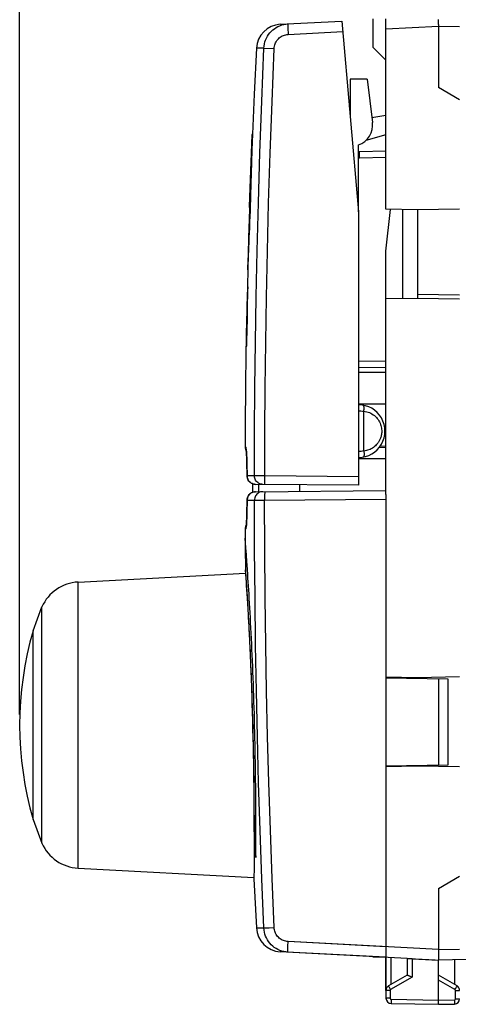
# Model space of a CAD drawing. Units: millimetres. Extents: x -107 to 8, y -14 to 56.
# Drawn here: x -107 to -87, y -14 to 32 of the extents above; entities that cross this region are included whole.
import ezdxf

# ---------------------------------------------------------------- set-up
doc = ezdxf.new("R2010")
doc.units = ezdxf.units.MM
doc.header["$LTSCALE"] = 16.335
doc.layers.get('0').update_dxf_attribs({"linetype": 'CONTINUOUS'})
for name, color, linetype in [('ASSI', 7, 'CONTINUOUS'), ('CURVE', 7, 'CONTINUOUS'), ('DRAFT', 7, 'CONTINUOUS'), ('RACCORDO', 7, 'CONTINUOUS'), ('SMUSSO', 7, 'CONTINUOUS'), ('SUPERFICI', 7, 'CONTINUOUS')]:
    doc.layers.add(name, color=color, linetype=linetype)
doc.styles.get("Standard").update_dxf_attribs({"font": 'txt', "width": 0.8})
doc.dimstyles.new('DIMSTYLE_1', dxfattribs={"dimtxt": 3, "dimasz": 3, "dimexe": 1.5, "dimexo": 0.5, "dimgap": 0.75, "dimtad": 1, "dimtxsty": 'STANDARD', "dimblk": '_FILLED', "dimblk1": '_FILLED', "dimblk2": '_FILLED', "dimcen": 0.09, "dimadec": 0, "dimazin": 0, "dimtfac": 1, "dimtofl": 0, "dimtmove": 0, "dimatfit": 3, "dimldrblk": '_FILLED', "dimfxl": 1, "dimtolj": 1, "dimarcsym": 0})

# ---------------------------------------------------------------- blocks, each defined once
blk = doc.blocks.new('_FILLED')
at = {"color": 0, "linetype": 'BYBLOCK'}
blk.add_solid([(0, 0), (-1, 0.317), (-1, -0.317)], dxfattribs=at)
blk = doc.blocks.new('*D1')
at = {"color": 7, "linetype": 'CONTINUOUS'}
for p, q in [((-107.404, -0.72), (-107.404, 54.03)), ((-46.004, 26.68), (-46.004, 54.03)), ((-107.404, 52.53), (-76.704, 52.53)), ((-46.004, 52.53), (-76.704, 52.53))]:
    blk.add_line(p, q, dxfattribs=at)
at = {"color": 7, "linetype": 'CONTINUOUS', "xscale": 3, "yscale": 3, "zscale": 3, "rotation": 180}
blk.add_blockref('_FILLED', (-107.404, 52.53), dxfattribs=at)
at = {"color": 7, "linetype": 'CONTINUOUS', "xscale": 3, "yscale": 3, "zscale": 3}
blk.add_blockref('_FILLED', (-46.004, 52.53), dxfattribs=at)
at = {"color": 7, "linetype": 'CONTINUOUS', "insert": (-76.704, 56.28), "char_height": 3, "width": 8.14286, "attachment_point": 2, "line_spacing_factor": 0.9}
blk.add_mtext('61,4', dxfattribs=at)

msp = doc.modelspace()

# ---------------------------------------------------------------- linework, layer by layer
at = {"color": 7, "linetype": 'CONTINUOUS'}
for p, q in [((-90.897, 29.43), (-90.645, 27.379)), ((-90.673, 27.611), (-90.004, 27.729)), ((-90.004, 26.794), (-90.962, 26.52)), ((-91.304, 23.13), (-91.304, 26.314)), ((-104.628, 5.567), (-96.677, 5.984)), ((-106.764, 3.26), (-106.347, 4.39)), ((-106.764, -5.7), (-106.347, -6.83)), ((-104.628, -8.008), (-96.273, -8.446)), ((-90.004, -13.815), (-90.004, -12.239)), ((-89.004, -12.292), (-89.004, -13.093))]:
    msp.add_line(p, q, dxfattribs=at)
at = {"color": 253, "linetype": 'CONTINUOUS'}
for p, q in [((-104.628, -8.008), (-104.628, 5.567)), ((-106.347, -6.83), (-106.347, 4.39)), ((-106.764, -5.7), (-106.764, 3.26)), ((-89.758, -13.528), (-89.758, -12.252))]:
    msp.add_line(p, q, dxfattribs=at)
at = {"color": 7, "linetype": 'CONTINUOUS'}
msp.add_lwpolyline([(-88.828, -12.301), (-88.81, -12.302), (-88.784, -12.303), (-88.758, -12.304)], dxfattribs=at)
for centre, radius, start, end in [((-91.637, 27.257), 1, 289.489, 7), ((-104.523, 3.57), 2, 93, 155.8018), ((-91.404, -1.22), 16, 163.7398, 196.2602), ((-104.523, -6.011), 2, 204.1982, 267)]:
    msp.add_arc(centre, radius, start, end, dxfattribs=at)
at = {"layer": 'ASSI', "color": 7, "linetype": 'CONTINUOUS'}
for p, q in [((-87.504, 32.033), (-87.505, 32.265)), ((-95.023, 32.036), (-92.096, 32.189)), ((-92.096, 32.189), (-91.304, 23.13)), ((-87.504, 32.033), (-87.504, 29.03)), ((-96.159, 30.9), (-96.267, 28.717)), ((-86.504, 28.452), (-87.504, 29.03)), ((-96.454, 24.172), (-96.527, 21.899)), ((-91.304, 23.13), (-91.304, 10.163)), ((-96.527, 21.899), (-96.589, 19.625)), ((-96.589, 19.625), (-96.637, 17.351)), ((-96.638, 11.829), (-96.637, 11.807)), ((-96.637, 11.807), (-96.635, 11.781)), ((-96.635, 11.781), (-96.633, 11.751)), ((-96.633, 11.752), (-96.631, 11.718)), ((-96.631, 11.72), (-96.628, 11.681)), ((-96.629, 11.683), (-96.625, 11.619)), ((-96.625, 11.622), (-96.622, 11.549)), ((-96.622, 11.552), (-96.619, 11.471)), ((-96.619, 11.474), (-96.616, 11.384)), ((-96.616, 11.388), (-96.613, 11.29)), ((-96.613, 11.294), (-96.61, 11.187)), ((-96.61, 11.191), (-96.607, 11.076)), ((-96.607, 11.081), (-96.605, 10.958)), ((-96.605, 10.963), (-96.602, 10.832)), ((-96.603, 10.838), (-96.601, 10.705)), ((-96.601, 10.744), (-96.599, 10.601)), ((-96.599, 10.601), (-96.598, 10.577)), ((-96.599, 10.601), (-96.599, 10.601)), ((-96.598, 10.577), (-96.593, 10.535)), ((-91.304, 10.163), (-96.203, 10.205)), ((-96.203, 9.854), (-90.004, 9.908)), ((-96.601, 9.355), (-96.603, 9.224)), ((-96.599, 9.459), (-96.601, 9.355)), ((-96.599, 9.458), (-96.598, 9.483)), ((-90.004, 9.726), (-90.004, -14.181)), ((-96.607, 8.981), (-96.61, 8.871)), ((-96.605, 9.099), (-96.607, 8.981)), ((-96.603, 9.224), (-96.605, 9.099)), ((-96.625, 8.441), (-96.628, 8.379)), ((-96.622, 8.511), (-96.625, 8.441)), ((-96.619, 8.589), (-96.622, 8.511)), ((-96.616, 8.675), (-96.619, 8.589)), ((-96.613, 8.769), (-96.616, 8.675)), ((-96.61, 8.871), (-96.613, 8.769)), ((-96.635, 8.28), (-96.636, 8.254)), ((-96.633, 8.31), (-96.635, 8.28)), ((-96.631, 8.343), (-96.633, 8.31)), ((-96.628, 8.379), (-96.631, 8.343)), ((-96.684, 6.081), (-96.683, 6.07)), ((-96.683, 6.07), (-96.665, 5.807)), ((-90.004, 1.03), (-87.057, 0.978)), ((-87.057, 0.978), (-87.057, -3.119)), ((-87.057, -3.119), (-90.004, -3.17)), ((-96.273, -6.16), (-96.272, -6.448)), ((-96.271, -7.214), (-96.272, -7.635)), ((-96.272, -7.635), (-96.272, -7.978)), ((-96.272, -7.978), (-96.274, -8.515)), ((-87.504, -8.97), (-86.504, -8.393)), ((-96.274, -8.515), (-96.159, -10.84)), ((-87.504, -8.97), (-87.504, -11.922)), ((-90.004, -12.239), (-95.023, -11.976)), ((-87.504, -12.024), (-87.505, -12.165)), ((-87.504, -11.922), (-87.504, -12.024)), ((-89.004, -12.292), (-88.828, -12.301)), ((-89.004, -12.292), (-89.004, -13.093)), ((-87.713, -12.359), (-87.504, -12.37)), ((-87.505, -12.165), (-87.505, -12.274)), ((-87.505, -12.274), (-87.505, -12.327)), ((-77.486, -12.195), (-87.504, -12.37)), ((-87.504, -14.47), (-87.504, -12.37)), ((-88.999, -13.09), (-89.879, -13.598)), ((-88.781, -13.17), (-88.758, -13.18)), ((-86.629, -13.598), (-87.504, -13.093)), ((-89.758, -14.431), (-87.504, -14.47)), ((-87.504, -14.47), (-86.749, -14.457))]:
    msp.add_line(p, q, dxfattribs=at)
at = {"layer": 'ASSI', "color": 253, "linetype": 'CONTINUOUS'}
for p, q in [((-86.504, 31.912), (-87.504, 31.93)), ((-94.656, 31.659), (-94.651, 31.555)), ((-94.651, 31.555), (-92.053, 31.691)), ((-95.802, 30.907), (-96.159, 30.9)), ((-91.726, 27.963), (-91.704, 27.963)), ((-96.657, 11.973), (-96.699, 11.973)), ((-96.596, 10.554), (-96.599, 10.606)), ((-96.599, 10.601), (-96.599, 10.606)), ((-96.249, 10.603), (-96.599, 10.606)), ((-96.586, 10.503), (-96.596, 10.554)), ((-95.764, 10.601), (-96.249, 10.603)), ((-91.304, 10.563), (-95.764, 10.601)), ((-96.596, 9.505), (-96.599, 9.453)), ((-96.599, 9.458), (-96.599, 9.453)), ((-96.599, 9.453), (-96.252, 9.457)), ((-96.586, 9.556), (-96.596, 9.505)), ((-96.252, 9.457), (-95.766, 9.458)), ((-95.766, 9.458), (-90.004, 9.508)), ((-96.699, 8.086), (-96.657, 8.087)), ((-87.505, 0.986), (-87.505, -3.127)), ((-96.159, -10.84), (-95.804, -10.848)), ((-95.804, -10.848), (-95.781, -10.847)), ((-95.781, -10.847), (-95.553, -10.836)), ((-95.553, -10.836), (-95.319, -10.826)), ((-94.664, -11.745), (-94.661, -11.65)), ((-90.004, -11.739), (-94.653, -11.496)), ((-87.504, -11.87), (-86.504, -11.853)), ((-88.758, -12.304), (-88.758, -13.18)), ((-86.749, -12.357), (-86.749, -13.528)), ((-88.758, -13.18), (-89.782, -13.771)), ((-86.725, -13.771), (-87.504, -13.322)), ((-89.807, -13.815), (-90.004, -13.815)), ((-89.82, -13.705), (-89.842, -13.666)), ((-89.782, -13.771), (-89.82, -13.705)), ((-89.807, -13.815), (-89.807, -14.181)), ((-86.725, -13.771), (-86.7, -13.727)), ((-86.7, -13.727), (-86.676, -13.685)), ((-86.7, -13.815), (-86.504, -13.815)), ((-86.7, -14.207), (-86.7, -13.815)), ((-89.807, -14.181), (-90.004, -14.181)), ((-89.758, -14.231), (-89.759, -14.283)), ((-89.759, -14.283), (-89.759, -14.331)), ((-89.759, -14.331), (-89.759, -14.372)), ((-89.758, -14.231), (-87.504, -14.27)), ((-87.504, -14.27), (-86.749, -14.257)), ((-86.749, -14.257), (-86.748, -14.309)), ((-86.7, -14.207), (-86.504, -14.207))]:
    msp.add_line(p, q, dxfattribs=at)
at = {"layer": 'ASSI', "color": 7, "linetype": 'CONTINUOUS'}
for points in [[(-95.802, 30.907), (-95.793, 31.005), (-95.777, 31.102), (-95.753, 31.197), (-95.721, 31.29), (-95.682, 31.38), (-95.635, 31.467), (-95.582, 31.55), (-95.522, 31.627), (-95.455, 31.7), (-95.383, 31.767), (-95.306, 31.828), (-95.224, 31.882), (-95.137, 31.93), (-95.047, 31.97), (-94.955, 32.003)], [(-94.955, 32.003), (-94.859, 32.028), (-94.762, 32.045), (-94.664, 32.054)], [(-96.267, 28.717), (-96.367, 26.444), (-96.454, 24.172)], [(-96.637, 17.351), (-96.672, 15.077), (-96.694, 12.803), (-96.699, 11.973)], [(-96.643, 11.875), (-96.643, 11.878), (-96.644, 11.879), (-96.643, 11.878), (-96.643, 11.876), (-96.643, 11.873), (-96.642, 11.868), (-96.641, 11.862), (-96.641, 11.856), (-96.64, 11.848), (-96.639, 11.839), (-96.638, 11.829)], [(-96.593, 10.535), (-96.583, 10.494), (-96.569, 10.454), (-96.551, 10.416), (-96.529, 10.379), (-96.503, 10.345), (-96.473, 10.314), (-96.44, 10.286), (-96.404, 10.262), (-96.366, 10.242), (-96.327, 10.226), (-96.287, 10.215), (-96.245, 10.208), (-96.203, 10.205)], [(-96.598, 9.483), (-96.593, 9.524), (-96.583, 9.565), (-96.57, 9.605), (-96.551, 9.644), (-96.529, 9.68), (-96.503, 9.715), (-96.473, 9.746), (-96.44, 9.773), (-96.404, 9.797), (-96.366, 9.817), (-96.327, 9.833), (-96.287, 9.844), (-96.245, 9.851), (-96.203, 9.854)], [(-96.699, 8.086), (-96.694, 7.263), (-96.684, 6.081)], [(-96.636, 8.254), (-96.638, 8.232), (-96.639, 8.222), (-96.64, 8.213), (-96.641, 8.205), (-96.641, 8.198), (-96.642, 8.192), (-96.643, 8.187), (-96.643, 8.184), (-96.643, 8.181)], [(-96.665, 5.807), (-96.648, 5.546), (-96.637, 5.385), (-96.626, 5.204), (-96.613, 5.002), (-96.599, 4.782), (-96.585, 4.544), (-96.57, 4.289), (-96.554, 4.017), (-96.538, 3.729), (-96.522, 3.425), (-96.505, 3.107), (-96.489, 2.776), (-96.473, 2.434), (-96.456, 2.081), (-96.441, 1.717), (-96.425, 1.344), (-96.41, 0.963), (-96.396, 0.575), (-96.382, 0.183), (-96.369, -0.212), (-96.357, -0.611), (-96.346, -1.014), (-96.336, -1.417), (-96.326, -1.819), (-96.318, -2.218), (-96.31, -2.614), (-96.303, -3.006), (-96.297, -3.393), (-96.292, -3.775), (-96.287, -4.148), (-96.284, -4.511), (-96.28, -4.864), (-96.278, -5.207), (-96.276, -5.538), (-96.274, -5.856), (-96.273, -6.16)], [(-96.272, -6.448), (-96.272, -6.72), (-96.271, -6.975), (-96.271, -7.214)], [(-94.957, -11.943), (-95.05, -11.911), (-95.14, -11.87), (-95.226, -11.823), (-95.308, -11.769), (-95.385, -11.708), (-95.458, -11.641), (-95.524, -11.568), (-95.584, -11.49), (-95.638, -11.408), (-95.684, -11.321), (-95.724, -11.231), (-95.755, -11.138), (-95.78, -11.043), (-95.796, -10.946), (-95.804, -10.848)], [(-94.666, -11.995), (-94.764, -11.986), (-94.862, -11.969), (-94.957, -11.943)], [(-87.505, -12.327), (-87.505, -12.346), (-87.505, -12.36), (-87.504, -12.368), (-87.504, -12.37)], [(-88.999, -13.09), (-88.994, -13.089), (-88.988, -13.088), (-88.979, -13.09), (-88.969, -13.092), (-88.956, -13.095)], [(-88.956, -13.095), (-88.942, -13.1), (-88.926, -13.106), (-88.909, -13.113), (-88.89, -13.121), (-88.87, -13.13), (-88.849, -13.139), (-88.827, -13.149), (-88.781, -13.17)]]:
    msp.add_lwpolyline(points, dxfattribs=at)
at = {"layer": 'ASSI', "color": 253, "linetype": 'CONTINUOUS'}
for points in [[(-94.664, 32.054), (-94.665, 32.052), (-94.666, 32.043), (-94.667, 32.03), (-94.667, 32.011), (-94.667, 31.987), (-94.667, 31.959), (-94.666, 31.926), (-94.665, 31.889), (-94.664, 31.848), (-94.662, 31.805), (-94.66, 31.758), (-94.656, 31.659)], [(-95.316, 30.886), (-95.311, 30.943), (-95.302, 30.999), (-95.288, 31.054), (-95.27, 31.108), (-95.246, 31.161), (-95.219, 31.212), (-95.188, 31.26), (-95.153, 31.306), (-95.114, 31.348), (-95.072, 31.387), (-95.026, 31.423), (-94.978, 31.455), (-94.927, 31.483), (-94.874, 31.506), (-94.82, 31.525), (-94.765, 31.54), (-94.709, 31.55), (-94.651, 31.555)], [(-96.249, 10.603), (-96.242, 12.682), (-96.226, 14.793), (-96.2, 16.937), (-96.165, 19.097), (-96.119, 21.29), (-96.061, 23.563), (-95.989, 25.931), (-95.903, 28.379), (-95.802, 30.907)], [(-95.802, 30.907), (-95.794, 30.907), (-95.316, 30.886)], [(-95.764, 10.601), (-95.757, 12.678), (-95.741, 14.788), (-95.715, 16.929), (-95.68, 19.088), (-95.634, 21.278), (-95.576, 23.549), (-95.503, 25.915), (-95.416, 28.36), (-95.316, 30.886)], [(-96.635, 11.801), (-96.639, 11.853), (-96.642, 11.896), (-96.646, 11.929), (-96.65, 11.953), (-96.654, 11.968), (-96.657, 11.973)], [(-96.641, 11.86), (-96.644, 11.869), (-96.654, 11.921), (-96.657, 11.973)], [(-96.599, 10.606), (-96.601, 10.736), (-96.603, 10.861), (-96.605, 10.982), (-96.607, 11.098), (-96.61, 11.21), (-96.613, 11.316), (-96.616, 11.415), (-96.62, 11.508), (-96.623, 11.593), (-96.627, 11.671), (-96.631, 11.74), (-96.635, 11.801)], [(-96.203, 10.205), (-96.256, 10.209), (-96.306, 10.22), (-96.355, 10.237), (-96.401, 10.26), (-96.444, 10.289), (-96.483, 10.324), (-96.517, 10.363), (-96.546, 10.407), (-96.569, 10.454), (-96.586, 10.503)], [(-95.854, 10.202), (-95.905, 10.206), (-95.956, 10.217), (-96.005, 10.234), (-96.051, 10.257), (-96.094, 10.286), (-96.133, 10.321), (-96.167, 10.36), (-96.196, 10.404), (-96.219, 10.45), (-96.235, 10.5), (-96.245, 10.551), (-96.249, 10.603)], [(-95.757, 10.202), (-95.758, 10.205), (-95.759, 10.215), (-95.76, 10.232), (-95.761, 10.255), (-95.762, 10.284), (-95.763, 10.319), (-95.763, 10.358), (-95.764, 10.402), (-95.764, 10.448), (-95.764, 10.498), (-95.764, 10.549), (-95.764, 10.601)], [(-96.203, 9.854), (-96.256, 9.85), (-96.306, 9.839), (-96.355, 9.822), (-96.401, 9.799), (-96.444, 9.77), (-96.483, 9.735), (-96.517, 9.696), (-96.546, 9.653), (-96.569, 9.606), (-96.586, 9.556)], [(-95.857, 9.857), (-95.908, 9.853), (-95.959, 9.843), (-96.008, 9.826), (-96.054, 9.802), (-96.097, 9.773), (-96.136, 9.738), (-96.17, 9.699), (-96.199, 9.656), (-96.222, 9.609), (-96.238, 9.56), (-96.248, 9.509), (-96.252, 9.457)], [(-95.76, 9.858), (-95.761, 9.854), (-95.762, 9.844), (-95.763, 9.827), (-95.764, 9.804), (-95.765, 9.775), (-95.766, 9.741), (-95.766, 9.701), (-95.767, 9.658), (-95.767, 9.611), (-95.767, 9.561), (-95.767, 9.51), (-95.766, 9.458)], [(-96.635, 8.258), (-96.631, 8.319), (-96.627, 8.389), (-96.623, 8.466), (-96.62, 8.551), (-96.616, 8.644), (-96.613, 8.743), (-96.61, 8.849), (-96.607, 8.961), (-96.605, 9.078), (-96.603, 9.198), (-96.601, 9.324), (-96.599, 9.453)], [(-95.804, -10.848), (-95.899, -8.515), (-95.981, -6.22), (-96.051, -3.963), (-96.109, -1.77), (-96.156, 0.386), (-96.195, 2.578), (-96.224, 4.834), (-96.243, 7.127), (-96.252, 9.457)], [(-95.319, -10.826), (-95.412, -8.496), (-95.495, -6.203), (-95.566, -3.949), (-95.624, -1.757), (-95.672, 0.396), (-95.71, 2.587), (-95.738, 4.84), (-95.757, 7.13), (-95.766, 9.458)], [(-96.657, 8.087), (-96.654, 8.092), (-96.65, 8.106), (-96.646, 8.13), (-96.642, 8.164), (-96.639, 8.207), (-96.635, 8.258)], [(-96.641, 8.199), (-96.644, 8.19), (-96.654, 8.139), (-96.657, 8.087)], [(-94.653, -11.496), (-94.711, -11.49), (-94.767, -11.48), (-94.822, -11.466), (-94.877, -11.447), (-94.93, -11.423), (-94.98, -11.395), (-95.028, -11.364), (-95.074, -11.328), (-95.116, -11.289), (-95.155, -11.246), (-95.19, -11.201), (-95.222, -11.153), (-95.249, -11.102), (-95.272, -11.049), (-95.29, -10.995), (-95.304, -10.94), (-95.314, -10.884), (-95.319, -10.826)], [(-94.661, -11.65), (-94.656, -11.548), (-94.653, -11.496)], [(-94.666, -11.995), (-94.667, -11.992), (-94.668, -11.984), (-94.669, -11.97), (-94.669, -11.952), (-94.669, -11.928), (-94.669, -11.899), (-94.668, -11.866), (-94.667, -11.829), (-94.666, -11.789), (-94.664, -11.745)], [(-89.842, -13.666), (-89.86, -13.634), (-89.867, -13.622), (-89.872, -13.612), (-89.876, -13.604), (-89.878, -13.6), (-89.879, -13.598)], [(-89.782, -13.771), (-89.784, -13.772), (-89.786, -13.774), (-89.787, -13.775), (-89.789, -13.776), (-89.79, -13.777), (-89.792, -13.778), (-89.793, -13.78), (-89.794, -13.781), (-89.795, -13.783), (-89.797, -13.784), (-89.798, -13.786), (-89.799, -13.788), (-89.8, -13.789), (-89.801, -13.791), (-89.802, -13.793), (-89.803, -13.795), (-89.804, -13.797), (-89.805, -13.8), (-89.805, -13.802), (-89.806, -13.804), (-89.806, -13.807), (-89.807, -13.809), (-89.807, -13.812), (-89.807, -13.815)], [(-86.7, -13.815), (-86.7, -13.813), (-86.7, -13.811), (-86.7, -13.809), (-86.701, -13.807), (-86.701, -13.805), (-86.702, -13.803), (-86.702, -13.801), (-86.703, -13.799), (-86.703, -13.797), (-86.704, -13.796), (-86.705, -13.794), (-86.706, -13.792), (-86.707, -13.79), (-86.708, -13.788), (-86.709, -13.786), (-86.71, -13.784), (-86.712, -13.783), (-86.713, -13.781), (-86.715, -13.779), (-86.717, -13.777), (-86.719, -13.776), (-86.721, -13.774), (-86.723, -13.773), (-86.725, -13.771)], [(-86.676, -13.685), (-86.665, -13.666), (-86.647, -13.634)], [(-86.647, -13.634), (-86.641, -13.622), (-86.635, -13.612), (-86.631, -13.604), (-86.629, -13.6), (-86.629, -13.598)], [(-89.807, -14.181), (-89.807, -14.183), (-89.807, -14.186), (-89.807, -14.188), (-89.806, -14.191), (-89.805, -14.194), (-89.805, -14.196), (-89.804, -14.199), (-89.803, -14.202), (-89.801, -14.204), (-89.8, -14.207), (-89.798, -14.209), (-89.797, -14.212), (-89.795, -14.214), (-89.793, -14.216), (-89.791, -14.218), (-89.788, -14.22), (-89.786, -14.222), (-89.783, -14.224), (-89.781, -14.225), (-89.778, -14.226), (-89.775, -14.228), (-89.773, -14.229), (-89.77, -14.229), (-89.767, -14.23), (-89.764, -14.231), (-89.761, -14.231), (-89.758, -14.231)], [(-89.759, -14.372), (-89.759, -14.39), (-89.759, -14.404), (-89.759, -14.416), (-89.759, -14.424), (-89.758, -14.429), (-89.758, -14.431)], [(-86.749, -14.257), (-86.747, -14.257), (-86.744, -14.257), (-86.742, -14.256), (-86.739, -14.256), (-86.737, -14.255), (-86.734, -14.255), (-86.731, -14.254), (-86.729, -14.252), (-86.726, -14.251), (-86.724, -14.25), (-86.721, -14.248), (-86.719, -14.246), (-86.717, -14.244), (-86.714, -14.242), (-86.712, -14.24), (-86.71, -14.238), (-86.709, -14.235), (-86.707, -14.233), (-86.706, -14.23), (-86.704, -14.227), (-86.703, -14.225), (-86.702, -14.222), (-86.702, -14.219), (-86.701, -14.216), (-86.7, -14.213), (-86.7, -14.21), (-86.7, -14.207)], [(-86.748, -14.309), (-86.748, -14.357), (-86.748, -14.379), (-86.748, -14.399), (-86.748, -14.416), (-86.748, -14.43), (-86.748, -14.442), (-86.748, -14.45), (-86.749, -14.455), (-86.749, -14.457)]]:
    msp.add_lwpolyline(points, dxfattribs=at)
at = {"layer": 'ASSI', "color": 7, "linetype": 'CONTINUOUS'}
for centre, radius, start, end in [((-94.96, 30.837), 1.2, 93, 177.0092), ((-92.004, 27.963), 0.3, 0, 25), ((-96.299, 11.971), 0.4, 179.7216, 213.3119), ((-96.299, 8.088), 0.4, 146.7009, 180.2784), ((-94.96, -10.778), 1.2, 182.9908, 267), ((-89.754, -13.815), 0.25, 119.9994, 180), ((-86.754, -13.815), 0.25, 359.9994, 60), ((-89.754, -14.181), 0.25, 180, 269), ((-86.754, -14.207), 0.25, 271, 360)]:
    msp.add_arc(centre, radius, start, end, dxfattribs=at)
msp.add_ellipse((-87.484, -11.871), major_axis=(57.288, -3.002), ratio=0.008716, start_param=4.690605, end_param=4.712503, dxfattribs=at)
at = {"layer": 'CURVE', "color": 253, "linetype": 'CONTINUOUS'}
for p, q in [((-96.388, 25.905), (-96.352, 26.802)), ((-96.352, 26.802), (-96.35, 26.839)), ((-96.35, 26.839), (-96.35, 26.84)), ((-96.37, 26.222), (-96.377, 26.035)), ((-96.363, 26.391), (-96.37, 26.222)), ((-96.369, 25.9), (-96.36, 26.307)), ((-96.358, 26.506), (-96.363, 26.391)), ((-96.36, 26.307), (-96.355, 26.547)), ((-96.357, 26.531), (-96.358, 26.506)), ((-96.356, 26.544), (-96.357, 26.531)), ((-96.355, 26.549), (-96.356, 26.547)), ((-96.356, 26.547), (-96.356, 26.544)), ((-96.355, 26.553), (-96.355, 26.549)), ((-96.355, 26.551), (-96.355, 26.553)), ((-96.355, 26.553), (-96.355, 26.553)), ((-96.355, 26.547), (-96.355, 26.551)), ((-96.382, 25.902), (-96.388, 25.655)), ((-96.381, 25.929), (-96.382, 25.902)), ((-96.377, 26.035), (-96.381, 25.929)), ((-96.378, 25.537), (-96.369, 25.9)), ((-96.396, 25.337), (-96.401, 25.116)), ((-96.388, 25.655), (-96.396, 25.337)), ((-96.391, 25.009), (-96.384, 25.281)), ((-96.384, 25.281), (-96.378, 25.537)), ((-96.409, 24.851), (-96.416, 24.601)), ((-96.401, 25.116), (-96.409, 24.851)), ((-96.399, 24.725), (-96.391, 25.009)), ((-96.423, 24.341), (-96.433, 24.04)), ((-96.416, 24.601), (-96.423, 24.341)), ((-96.417, 24.134), (-96.408, 24.434)), ((-96.408, 24.434), (-96.399, 24.725)), ((-96.481, 23.369), (-96.45, 24.276)), ((-96.433, 24.04), (-96.442, 23.766)), ((-96.427, 23.814), (-96.417, 24.134)), ((-96.482, 23.339), (-96.481, 23.369)), ((-96.451, 23.492), (-96.462, 23.185)), ((-96.442, 23.766), (-96.451, 23.492)), ((-96.442, 23.357), (-96.427, 23.814)), ((-96.482, 23.339), (-96.482, 23.339)), ((-96.471, 22.917), (-96.481, 22.657)), ((-96.462, 23.185), (-96.471, 22.917)), ((-96.465, 22.74), (-96.453, 23.054)), ((-96.453, 23.054), (-96.442, 23.357)), ((-96.481, 22.657), (-96.492, 22.377)), ((-96.487, 22.172), (-96.476, 22.451)), ((-96.476, 22.451), (-96.465, 22.74)), ((-96.502, 22.143), (-96.511, 21.925)), ((-96.492, 22.377), (-96.502, 22.143)), ((-96.499, 21.892), (-96.487, 22.172)), ((-96.521, 21.7), (-96.533, 21.433)), ((-96.525, 21.301), (-96.51, 21.642)), ((-96.511, 21.925), (-96.521, 21.7)), ((-96.51, 21.642), (-96.499, 21.892)), ((-96.544, 21.178), (-96.554, 20.987)), ((-96.546, 20.864), (-96.525, 21.301)), ((-96.533, 21.433), (-96.544, 21.178)), ((-96.569, 20.401), (-96.546, 20.864)), ((-96.57, 20.386), (-96.569, 20.401)), ((-96.563, 19.57), (-96.564, 19.558)), ((-96.562, 19.577), (-96.563, 19.57)), ((-96.561, 19.58), (-96.562, 19.577)), ((-96.562, 19.28), (-96.56, 19.357)), ((-96.561, 19.579), (-96.561, 19.58)), ((-96.56, 19.574), (-96.561, 19.579)), ((-96.56, 19.564), (-96.56, 19.574)), ((-96.559, 19.549), (-96.56, 19.564)), ((-96.56, 19.357), (-96.559, 19.431)), ((-96.559, 19.53), (-96.559, 19.549)), ((-96.559, 19.506), (-96.559, 19.53)), ((-96.559, 19.478), (-96.559, 19.506)), ((-96.559, 19.431), (-96.559, 19.478)), ((-96.607, 17.017), (-96.598, 17.5)), ((-96.613, 16.818), (-96.612, 16.843)), ((-96.612, 16.843), (-96.611, 16.873)), ((-96.611, 16.873), (-96.609, 16.94)), ((-96.609, 16.94), (-96.607, 17.017)), ((-96.647, 16.755), (-96.618, 16.755)), ((-96.618, 16.755), (-96.617, 16.758)), ((-96.617, 16.758), (-96.616, 16.766)), ((-96.616, 16.766), (-96.615, 16.779)), ((-96.615, 16.779), (-96.614, 16.796)), ((-96.614, 16.796), (-96.613, 16.818))]:
    msp.add_line(p, q, dxfattribs=at)
at = {"layer": 'CURVE', "color": 252, "linetype": 'CONTINUOUS'}
for p, q in [((-96.661, 7.191), (-96.697, 7.655)), ((-96.636, 6.861), (-96.661, 7.191)), ((-96.613, 6.536), (-96.636, 6.861)), ((-96.685, 6.155), (-96.67, 5.94)), ((-96.587, 6.175), (-96.613, 6.536)), ((-96.67, 5.94), (-96.657, 5.742)), ((-96.657, 5.742), (-96.645, 5.562)), ((-96.645, 5.562), (-96.631, 5.352)), ((-96.631, 5.352), (-96.616, 5.112)), ((-96.616, 5.112), (-96.599, 4.843)), ((-96.273, -5.283), (-96.271, -5.688)), ((-96.271, -5.688), (-96.269, -6.072)), ((-96.269, -6.072), (-96.268, -6.435))]:
    msp.add_line(p, q, dxfattribs=at)
at = {"layer": 'CURVE', "color": 253, "linetype": 'CONTINUOUS'}
for points in [[(-96.45, 24.276), (-96.42, 25.091), (-96.388, 25.905)], [(-96.564, 19.558), (-96.577, 19.37), (-96.588, 19.182), (-96.597, 18.995), (-96.605, 18.809), (-96.61, 18.651), (-96.614, 18.493)], [(-96.598, 17.5), (-96.587, 18.093), (-96.575, 18.687), (-96.562, 19.28)]]:
    msp.add_lwpolyline(points, dxfattribs=at)
at = {"layer": 'CURVE', "color": 252, "linetype": 'CONTINUOUS'}
for points in [[(-96.181, -6.855), (-96.181, -6.629), (-96.182, -6.397), (-96.182, -6.16), (-96.182, -5.917), (-96.183, -5.67), (-96.184, -5.418), (-96.185, -5.162), (-96.187, -4.901), (-96.189, -4.637), (-96.191, -4.369), (-96.193, -4.098), (-96.196, -3.824), (-96.2, -3.546), (-96.203, -3.267), (-96.208, -2.985), (-96.212, -2.701), (-96.217, -2.416), (-96.222, -2.13), (-96.228, -1.843), (-96.235, -1.556), (-96.241, -1.268), (-96.249, -0.98), (-96.256, -0.691), (-96.264, -0.403), (-96.273, -0.116), (-96.282, 0.169), (-96.292, 0.453), (-96.301, 0.735), (-96.312, 1.015), (-96.322, 1.292), (-96.333, 1.567), (-96.345, 1.839), (-96.356, 2.109), (-96.368, 2.375), (-96.38, 2.637), (-96.393, 2.895), (-96.405, 3.149), (-96.418, 3.398), (-96.431, 3.641), (-96.444, 3.879), (-96.457, 4.112), (-96.47, 4.34), (-96.483, 4.562), (-96.496, 4.778), (-96.509, 4.989), (-96.522, 5.192), (-96.534, 5.388), (-96.547, 5.574), (-96.558, 5.753), (-96.57, 5.925), (-96.587, 6.175)], [(-96.599, 4.843), (-96.581, 4.547), (-96.571, 4.389), (-96.562, 4.225), (-96.552, 4.054), (-96.542, 3.877), (-96.532, 3.695), (-96.522, 3.507), (-96.512, 3.314), (-96.501, 3.115), (-96.491, 2.912), (-96.481, 2.704), (-96.471, 2.492), (-96.461, 2.275), (-96.451, 2.054), (-96.441, 1.83), (-96.431, 1.602), (-96.422, 1.371), (-96.412, 1.137), (-96.403, 0.901), (-96.394, 0.662), (-96.386, 0.421), (-96.378, 0.178), (-96.37, -0.066), (-96.362, -0.312), (-96.354, -0.559), (-96.347, -0.806), (-96.341, -1.054), (-96.334, -1.302), (-96.328, -1.55), (-96.322, -1.798), (-96.317, -2.045), (-96.312, -2.291), (-96.307, -2.536), (-96.303, -2.78), (-96.299, -3.021), (-96.295, -3.261), (-96.291, -3.498), (-96.288, -3.733), (-96.285, -3.965), (-96.283, -4.194), (-96.28, -4.419), (-96.278, -4.641), (-96.276, -4.859), (-96.275, -5.073), (-96.273, -5.283)], [(-96.268, -6.435), (-96.255, -6.61), (-96.241, -6.786), (-96.227, -6.963), (-96.212, -7.14), (-96.198, -7.317), (-96.183, -7.496)], [(-96.183, -7.496), (-96.182, -7.289), (-96.181, -6.855)]]:
    msp.add_lwpolyline(points, dxfattribs=at)
at = {"layer": 'DRAFT', "color": 7, "linetype": 'CONTINUOUS'}
for p, q in [((-90.004, 23.256), (-90.004, 31.799)), ((-91.704, 29.43), (-91.704, 27.702)), ((-90.897, 29.43), (-91.704, 29.43)), ((-88.504, 23.23), (-90.004, 23.256)), ((-90.004, 21.273), (-89.796, 23.252)), ((-89.204, 19.017), (-89.204, 23.242)), ((-86.504, 23.265), (-88.504, 23.23)), ((-88.504, 23.23), (-88.504, 19.03)), ((-90.004, 9.726), (-90.004, 21.273)), ((-88.504, 19.03), (-90.004, 19.004)), ((-86.504, 18.995), (-88.504, 19.03)), ((-91.304, 15.53), (-90.004, 15.53)), ((-91.304, 14.03), (-90.004, 14.03)), ((-91.304, 11.43), (-90.004, 11.43)), ((-94.104, 10.187), (-94.104, 9.872)), ((-96.684, 6.081), (-96.683, 6.07)), ((-96.683, 6.07), (-96.665, 5.807)), ((-88.504, 1.03), (-90.004, 1.056)), ((-90.004, 1.03), (-90.004, -3.17)), ((-89.204, 1.016), (-89.204, 1.042)), ((-86.504, 1.065), (-88.504, 1.03)), ((-88.504, 1.03), (-88.504, 1.004)), ((-88.504, -3.17), (-90.004, -3.196)), ((-89.796, -3.193), (-89.798, -3.167)), ((-89.204, -3.183), (-89.204, -3.156)), ((-88.504, -3.144), (-88.504, -3.17)), ((-86.504, -3.205), (-88.504, -3.17)), ((-96.271, -7.214), (-96.272, -7.635)), ((-96.272, -7.635), (-96.272, -7.978)), ((-96.272, -7.978), (-96.274, -8.515))]:
    msp.add_line(p, q, dxfattribs=at)
msp.add_lwpolyline([(-96.665, 5.807), (-96.648, 5.546), (-96.637, 5.385), (-96.626, 5.204), (-96.613, 5.002), (-96.599, 4.782), (-96.585, 4.544), (-96.57, 4.289), (-96.554, 4.017), (-96.538, 3.729), (-96.522, 3.425), (-96.505, 3.107), (-96.489, 2.776), (-96.473, 2.434), (-96.456, 2.081), (-96.441, 1.717), (-96.425, 1.344), (-96.41, 0.963), (-96.396, 0.575), (-96.382, 0.183), (-96.369, -0.212), (-96.357, -0.611), (-96.346, -1.014), (-96.336, -1.417), (-96.326, -1.819), (-96.318, -2.218), (-96.31, -2.614), (-96.303, -3.006), (-96.297, -3.393), (-96.292, -3.775), (-96.287, -4.148), (-96.284, -4.511), (-96.28, -4.864), (-96.278, -5.207), (-96.276, -5.538), (-96.274, -5.856), (-96.273, -6.16), (-96.272, -6.448), (-96.272, -6.72), (-96.271, -6.975), (-96.271, -7.214)], dxfattribs=at)
at = {"layer": 'RACCORDO', "color": 7, "linetype": 'CONTINUOUS'}
for p, q in [((-90.004, 31.799), (-90.004, 32.299)), ((-95.023, 32.036), (-92.096, 32.189)), ((-92.096, 32.189), (-91.304, 23.13)), ((-90.004, 26.012), (-91.253, 25.99)), ((-91.304, 23.13), (-91.304, 10.163)), ((-91.304, 15.77), (-90.004, 15.747)), ((-91.057, 11.813), (-91.057, 13.646)), ((-96.638, 11.829), (-96.637, 11.807)), ((-96.637, 11.807), (-96.635, 11.781)), ((-96.635, 11.781), (-96.633, 11.751)), ((-96.633, 11.752), (-96.631, 11.718)), ((-96.631, 11.72), (-96.628, 11.681)), ((-96.629, 11.683), (-96.625, 11.619)), ((-90.004, 12.015), (-90.286, 12.005)), ((-96.625, 11.622), (-96.622, 11.549)), ((-96.622, 11.552), (-96.619, 11.471)), ((-96.619, 11.474), (-96.616, 11.384)), ((-96.616, 11.388), (-96.613, 11.29)), ((-96.613, 11.294), (-96.61, 11.187)), ((-96.61, 11.191), (-96.607, 11.076)), ((-96.607, 11.081), (-96.605, 10.958)), ((-96.605, 10.963), (-96.602, 10.832)), ((-96.603, 10.838), (-96.601, 10.705)), ((-96.601, 10.744), (-96.599, 10.601)), ((-96.599, 10.601), (-96.598, 10.577)), ((-96.599, 10.601), (-96.599, 10.601)), ((-96.598, 10.577), (-96.593, 10.535)), ((-96.34, 10.232), (-96.34, 10.099)), ((-96.34, 10.102), (-96.34, 9.98)), ((-96.34, 9.983), (-96.34, 9.858)), ((-96.34, 9.861), (-96.34, 9.828)), ((-91.304, 10.163), (-96.203, 10.205)), ((-96.203, 9.854), (-90.004, 9.908)), ((-96.601, 9.355), (-96.603, 9.224)), ((-96.599, 9.459), (-96.601, 9.355)), ((-96.599, 9.458), (-96.598, 9.483)), ((-90.004, 9.726), (-90.004, 1.03)), ((-96.607, 8.981), (-96.61, 8.871)), ((-96.605, 9.099), (-96.607, 8.981)), ((-96.603, 9.224), (-96.605, 9.099)), ((-96.625, 8.441), (-96.628, 8.379)), ((-96.622, 8.511), (-96.625, 8.441)), ((-96.619, 8.589), (-96.622, 8.511)), ((-96.616, 8.675), (-96.619, 8.589)), ((-96.613, 8.769), (-96.616, 8.675)), ((-96.61, 8.871), (-96.613, 8.769)), ((-96.635, 8.28), (-96.636, 8.254)), ((-96.633, 8.31), (-96.635, 8.28)), ((-96.631, 8.343), (-96.633, 8.31)), ((-96.628, 8.379), (-96.631, 8.343)), ((-90.004, 1.03), (-87.057, 0.978)), ((-87.057, 0.978), (-87.057, -3.119)), ((-87.057, -3.119), (-90.004, -3.17)), ((-90.004, -3.17), (-90.004, -12.239)), ((-89.977, -3.17), (-89.975, -3.196)), ((-89.004, -12.292), (-95.023, -11.976))]:
    msp.add_line(p, q, dxfattribs=at)
at = {"layer": 'RACCORDO', "color": 253, "linetype": 'CONTINUOUS'}
for p, q in [((-87.504, 31.93), (-90.004, 31.799)), ((-94.656, 31.659), (-94.651, 31.555)), ((-94.651, 31.555), (-92.053, 31.691)), ((-95.802, 30.907), (-96.159, 30.9)), ((-91.726, 27.963), (-91.704, 27.963)), ((-91.254, 25.768), (-91.255, 25.84)), ((-91.253, 25.69), (-91.254, 25.768)), ((-90.004, 25.712), (-91.253, 25.69)), ((-88.504, 19.23), (-86.504, 19.195)), ((-91.304, 16.07), (-90.004, 16.047)), ((-96.657, 11.973), (-96.699, 11.973)), ((-90.32, 11.958), (-90.004, 11.97)), ((-96.596, 10.554), (-96.599, 10.606)), ((-96.599, 10.601), (-96.599, 10.606)), ((-96.249, 10.603), (-96.599, 10.606)), ((-96.586, 10.503), (-96.596, 10.554)), ((-95.764, 10.601), (-96.249, 10.603)), ((-91.304, 10.563), (-95.764, 10.601)), ((-96.05, 10.03), (-96.05, 10.204)), ((-96.05, 9.855), (-96.05, 10.03)), ((-96.596, 9.505), (-96.599, 9.453)), ((-96.599, 9.458), (-96.599, 9.453)), ((-96.599, 9.453), (-96.252, 9.457)), ((-96.586, 9.556), (-96.596, 9.505)), ((-96.252, 9.457), (-95.766, 9.458)), ((-95.766, 9.458), (-90.004, 9.508)), ((-96.699, 8.086), (-96.657, 8.087)), ((-87.505, 0.986), (-87.505, -3.127)), ((-96.159, -10.84), (-95.804, -10.848)), ((-95.804, -10.848), (-95.781, -10.847)), ((-95.781, -10.847), (-95.553, -10.836)), ((-95.553, -10.836), (-95.319, -10.826)), ((-94.664, -11.745), (-94.661, -11.65)), ((-87.504, -11.87), (-94.653, -11.496))]:
    msp.add_line(p, q, dxfattribs=at)
at = {"layer": 'RACCORDO', "color": 7, "linetype": 'CONTINUOUS'}
for points in [[(-95.802, 30.907), (-95.793, 31.005), (-95.777, 31.102), (-95.753, 31.197), (-95.721, 31.29), (-95.682, 31.38), (-95.635, 31.467), (-95.582, 31.55), (-95.522, 31.627), (-95.455, 31.7), (-95.383, 31.767), (-95.306, 31.828), (-95.224, 31.882), (-95.137, 31.93), (-95.047, 31.97), (-94.955, 32.003)], [(-94.955, 32.003), (-94.859, 32.028), (-94.762, 32.045), (-94.664, 32.054)], [(-91.055, 13.675), (-91.051, 13.704), (-91.048, 13.733), (-91.045, 13.762), (-91.043, 13.789), (-91.043, 13.815), (-91.043, 13.84), (-91.044, 13.863), (-91.046, 13.883), (-91.049, 13.902), (-91.053, 13.918), (-91.058, 13.932), (-91.063, 13.943), (-91.07, 13.952), (-91.076, 13.957), (-91.084, 13.96)], [(-91.055, 13.675), (-91.056, 13.672), (-91.056, 13.669), (-91.056, 13.665), (-91.057, 13.662), (-91.057, 13.659), (-91.057, 13.656), (-91.057, 13.653), (-91.057, 13.65), (-91.057, 13.647)], [(-96.643, 11.875), (-96.643, 11.878), (-96.644, 11.879), (-96.643, 11.878), (-96.643, 11.876), (-96.643, 11.873), (-96.642, 11.868), (-96.641, 11.862), (-96.641, 11.856), (-96.64, 11.848), (-96.639, 11.839), (-96.638, 11.829)], [(-91.055, 11.785), (-91.051, 11.755), (-91.048, 11.726), (-91.045, 11.698), (-91.043, 11.67), (-91.043, 11.644), (-91.043, 11.62), (-91.044, 11.597), (-91.046, 11.576), (-91.049, 11.557), (-91.053, 11.541), (-91.058, 11.527), (-91.063, 11.516), (-91.07, 11.508), (-91.076, 11.502), (-91.084, 11.499)], [(-91.055, 11.785), (-91.056, 11.788), (-91.056, 11.791), (-91.056, 11.794), (-91.057, 11.797), (-91.057, 11.8), (-91.057, 11.803), (-91.057, 11.806), (-91.057, 11.81), (-91.057, 11.813)], [(-96.593, 10.535), (-96.583, 10.494), (-96.569, 10.454), (-96.551, 10.416), (-96.529, 10.379), (-96.503, 10.345), (-96.473, 10.314), (-96.44, 10.286), (-96.404, 10.262), (-96.366, 10.242), (-96.327, 10.226), (-96.287, 10.215), (-96.245, 10.208), (-96.203, 10.205)], [(-96.598, 9.483), (-96.593, 9.524), (-96.583, 9.565), (-96.57, 9.605), (-96.551, 9.644), (-96.529, 9.68), (-96.503, 9.715), (-96.473, 9.746), (-96.44, 9.773), (-96.404, 9.797), (-96.366, 9.817), (-96.327, 9.833), (-96.287, 9.844), (-96.245, 9.851), (-96.203, 9.854)], [(-96.636, 8.254), (-96.638, 8.232), (-96.639, 8.222), (-96.64, 8.213), (-96.641, 8.205), (-96.641, 8.198), (-96.642, 8.192), (-96.643, 8.187), (-96.643, 8.184), (-96.643, 8.181)], [(-94.957, -11.943), (-95.05, -11.911), (-95.14, -11.87), (-95.226, -11.823), (-95.308, -11.769), (-95.385, -11.708), (-95.458, -11.641), (-95.524, -11.568), (-95.584, -11.49), (-95.638, -11.408), (-95.684, -11.321), (-95.724, -11.231), (-95.755, -11.138), (-95.78, -11.043), (-95.796, -10.946), (-95.804, -10.848)], [(-94.666, -11.995), (-94.764, -11.986), (-94.862, -11.969), (-94.957, -11.943)]]:
    msp.add_lwpolyline(points, dxfattribs=at)
at = {"layer": 'RACCORDO', "color": 253, "linetype": 'CONTINUOUS'}
for points in [[(-94.664, 32.054), (-94.665, 32.052), (-94.666, 32.043), (-94.667, 32.03), (-94.667, 32.011), (-94.667, 31.987), (-94.667, 31.959), (-94.666, 31.926), (-94.665, 31.889), (-94.664, 31.848), (-94.662, 31.805), (-94.66, 31.758), (-94.656, 31.659)], [(-95.316, 30.886), (-95.311, 30.943), (-95.302, 30.999), (-95.288, 31.054), (-95.27, 31.108), (-95.246, 31.161), (-95.219, 31.212), (-95.188, 31.26), (-95.153, 31.306), (-95.114, 31.348), (-95.072, 31.387), (-95.026, 31.423), (-94.978, 31.455), (-94.927, 31.483), (-94.874, 31.506), (-94.82, 31.525), (-94.765, 31.54), (-94.709, 31.55), (-94.651, 31.555)], [(-96.249, 10.603), (-96.242, 12.682), (-96.226, 14.793), (-96.2, 16.937), (-96.165, 19.097), (-96.119, 21.29), (-96.061, 23.563), (-95.989, 25.931), (-95.903, 28.379), (-95.802, 30.907)], [(-95.802, 30.907), (-95.794, 30.907), (-95.316, 30.886)], [(-95.764, 10.601), (-95.757, 12.678), (-95.741, 14.788), (-95.715, 16.929), (-95.68, 19.088), (-95.634, 21.278), (-95.576, 23.549), (-95.503, 25.915), (-95.416, 28.36), (-95.316, 30.886)], [(-91.255, 25.84), (-91.255, 25.903), (-91.255, 25.928), (-91.255, 25.95), (-91.254, 25.968), (-91.254, 25.98), (-91.253, 25.988), (-91.253, 25.99)], [(-91.253, 25.69), (-91.273, 25.689), (-91.292, 25.686), (-91.304, 25.683)], [(-91.057, 13.646), (-91.124, 13.662), (-91.19, 13.672), (-91.255, 13.678), (-91.304, 13.679)], [(-91.055, 13.675), (-90.986, 13.665), (-90.918, 13.65), (-90.853, 13.631), (-90.788, 13.607), (-90.726, 13.578), (-90.667, 13.545), (-90.61, 13.509), (-90.556, 13.468), (-90.506, 13.425), (-90.459, 13.378), (-90.415, 13.327), (-90.376, 13.275), (-90.34, 13.221), (-90.309, 13.164), (-90.282, 13.107), (-90.259, 13.049), (-90.24, 12.991), (-90.226, 12.933), (-90.215, 12.876), (-90.208, 12.82), (-90.204, 12.766), (-90.204, 12.714), (-90.206, 12.663), (-90.211, 12.614), (-90.218, 12.567), (-90.227, 12.522), (-90.237, 12.48), (-90.249, 12.439), (-90.262, 12.401), (-90.277, 12.365), (-90.292, 12.33), (-90.307, 12.298), (-90.324, 12.268), (-90.34, 12.239), (-90.357, 12.212), (-90.374, 12.187), (-90.391, 12.163), (-90.409, 12.14), (-90.426, 12.119)], [(-96.635, 11.801), (-96.639, 11.853), (-96.642, 11.896), (-96.646, 11.929), (-96.65, 11.953), (-96.654, 11.968), (-96.657, 11.973)], [(-96.641, 11.86), (-96.644, 11.869), (-96.654, 11.921), (-96.657, 11.973)], [(-96.599, 10.606), (-96.601, 10.736), (-96.603, 10.861), (-96.605, 10.982), (-96.607, 11.098), (-96.61, 11.21), (-96.613, 11.316), (-96.616, 11.415), (-96.62, 11.508), (-96.623, 11.593), (-96.627, 11.671), (-96.631, 11.74), (-96.635, 11.801)], [(-91.304, 11.78), (-91.25, 11.781), (-91.185, 11.787), (-91.121, 11.798), (-91.057, 11.813)], [(-90.426, 12.119), (-90.466, 12.075), (-90.508, 12.033), (-90.553, 11.994), (-90.601, 11.957), (-90.651, 11.923), (-90.704, 11.893), (-90.758, 11.866), (-90.815, 11.842), (-90.873, 11.822), (-90.933, 11.806), (-90.993, 11.794), (-91.055, 11.785)], [(-96.203, 10.205), (-96.256, 10.209), (-96.306, 10.22), (-96.355, 10.237), (-96.401, 10.26), (-96.444, 10.289), (-96.483, 10.324), (-96.517, 10.363), (-96.546, 10.407), (-96.569, 10.454), (-96.586, 10.503)], [(-95.854, 10.202), (-95.905, 10.206), (-95.956, 10.217), (-96.005, 10.234), (-96.051, 10.257), (-96.094, 10.286), (-96.133, 10.321), (-96.167, 10.36), (-96.196, 10.404), (-96.219, 10.45), (-96.235, 10.5), (-96.245, 10.551), (-96.249, 10.603)], [(-95.757, 10.202), (-95.758, 10.205), (-95.759, 10.215), (-95.76, 10.232), (-95.761, 10.255), (-95.762, 10.284), (-95.763, 10.319), (-95.763, 10.358), (-95.764, 10.402), (-95.764, 10.448), (-95.764, 10.498), (-95.764, 10.549), (-95.764, 10.601)], [(-96.203, 9.854), (-96.256, 9.85), (-96.306, 9.839), (-96.355, 9.822), (-96.401, 9.799), (-96.444, 9.77), (-96.483, 9.735), (-96.517, 9.696), (-96.546, 9.653), (-96.569, 9.606), (-96.586, 9.556)], [(-95.857, 9.857), (-95.908, 9.853), (-95.959, 9.843), (-96.008, 9.826), (-96.054, 9.802), (-96.097, 9.773), (-96.136, 9.738), (-96.17, 9.699), (-96.199, 9.656), (-96.222, 9.609), (-96.238, 9.56), (-96.248, 9.509), (-96.252, 9.457)], [(-95.76, 9.858), (-95.761, 9.854), (-95.762, 9.844), (-95.763, 9.827), (-95.764, 9.804), (-95.765, 9.775), (-95.766, 9.741), (-95.766, 9.701), (-95.767, 9.658), (-95.767, 9.611), (-95.767, 9.561), (-95.767, 9.51), (-95.766, 9.458)], [(-96.635, 8.258), (-96.631, 8.319), (-96.627, 8.389), (-96.623, 8.466), (-96.62, 8.551), (-96.616, 8.644), (-96.613, 8.743), (-96.61, 8.849), (-96.607, 8.961), (-96.605, 9.078), (-96.603, 9.198), (-96.601, 9.324), (-96.599, 9.453)], [(-95.804, -10.848), (-95.899, -8.515), (-95.981, -6.22), (-96.051, -3.963), (-96.109, -1.77), (-96.156, 0.386), (-96.195, 2.578), (-96.224, 4.834), (-96.243, 7.127), (-96.252, 9.457)], [(-95.319, -10.826), (-95.412, -8.496), (-95.495, -6.203), (-95.566, -3.949), (-95.624, -1.757), (-95.672, 0.396), (-95.71, 2.587), (-95.738, 4.84), (-95.757, 7.13), (-95.766, 9.458)], [(-96.657, 8.087), (-96.654, 8.092), (-96.65, 8.106), (-96.646, 8.13), (-96.642, 8.164), (-96.639, 8.207), (-96.635, 8.258)], [(-96.641, 8.199), (-96.644, 8.19), (-96.654, 8.139), (-96.657, 8.087)], [(-94.653, -11.496), (-94.711, -11.49), (-94.767, -11.48), (-94.822, -11.466), (-94.877, -11.447), (-94.93, -11.423), (-94.98, -11.395), (-95.028, -11.364), (-95.074, -11.328), (-95.116, -11.289), (-95.155, -11.246), (-95.19, -11.201), (-95.222, -11.153), (-95.249, -11.102), (-95.272, -11.049), (-95.29, -10.995), (-95.304, -10.94), (-95.314, -10.884), (-95.319, -10.826)], [(-94.661, -11.65), (-94.656, -11.548), (-94.653, -11.496)], [(-94.666, -11.995), (-94.667, -11.992), (-94.668, -11.984), (-94.669, -11.97), (-94.669, -11.952), (-94.669, -11.928), (-94.669, -11.899), (-94.668, -11.866), (-94.667, -11.829), (-94.666, -11.789), (-94.664, -11.745)]]:
    msp.add_lwpolyline(points, dxfattribs=at)
at = {"layer": 'RACCORDO', "color": 7, "linetype": 'CONTINUOUS'}
for centre, radius, start, end in [((-94.96, 30.837), 1.2, 93, 177.0092), ((-92.004, 27.963), 0.3, 0, 25), ((-91.244, 25.491), 0.5, 91, 96.8506), ((-91.304, 12.73), 1.25, 269.9999, 90.0084), ((-96.299, 11.971), 0.4, 179.7216, 213.3119), ((-96.299, 8.088), 0.4, 146.7009, 180.2784), ((-94.96, -10.778), 1.2, 182.9908, 267)]:
    msp.add_arc(centre, radius, start, end, dxfattribs=at)
at = {"layer": 'SMUSSO', "color": 7, "linetype": 'CONTINUOUS'}
for p, q in [((-90.604, 30.93), (-90.604, 32.299)), ((-90.604, 30.93), (-90.004, 30.33)), ((-90.604, -12.239), (-90.604, -12.208)), ((-90.004, -12.239), (-90.604, -12.239))]:
    msp.add_line(p, q, dxfattribs=at)
at = {"layer": 'SUPERFICI', "color": 7, "linetype": 'CONTINUOUS'}
msp.add_line((-96.274, -8.515), (-96.159, -10.84), dxfattribs=at)
for points in [[(-96.159, 30.9), (-96.267, 28.717), (-96.367, 26.444), (-96.454, 24.172), (-96.527, 21.899), (-96.589, 19.625), (-96.637, 17.351), (-96.672, 15.077), (-96.694, 12.803), (-96.699, 11.973)], [(-96.699, 8.086), (-96.694, 7.263), (-96.684, 6.081)]]:
    msp.add_lwpolyline(points, dxfattribs=at)

# ---------------------------------------------------------------- dimensions: what is measured, and where the dimension line sits
at = {"color": 7, "linetype": 'CONTINUOUS'}
dim = msp.add_linear_dim(base=(-107.404, 52.53), p1=(-46.004, 26.18), p2=(-107.404, -1.22), angle=180, dimstyle='DIMSTYLE_1', dxfattribs=at)
dim.commit()
dim.dimension.update_dxf_attribs({"geometry": '*D1', "text_midpoint": (-76.704, 52.53), "dimtype": 160})

doc.saveas('drawing.dxf')
